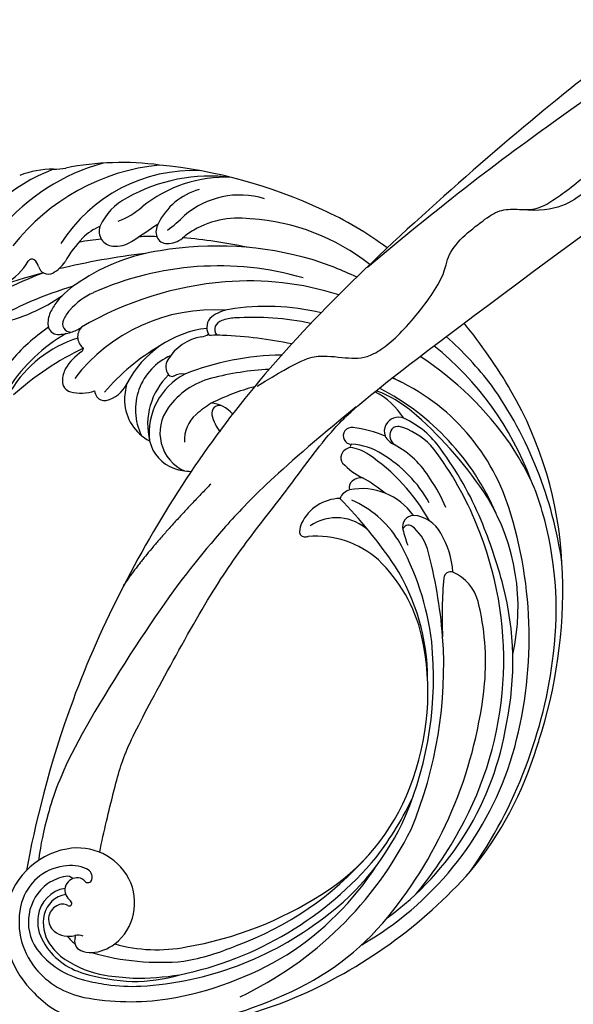
# Model space of a CAD drawing. Units: millimetres. Extents: x 2491 to 4591, y 1203 to 2688.
# Drawn here: x 3148 to 3203, y 1889 to 1986 of the extents above; entities that cross this region are included whole.
import ezdxf

# ---------------------------------------------------------------- set-up
doc = ezdxf.new("R2010")
doc.units = ezdxf.units.MM
doc.linetypes.add('HIDDEN', pattern=[9.525, 6.35, -3.175])
doc.layers.add('H-06.木作(細線)', color=8, linetype='Continuous')
doc.layers.add('H-08.木作(細線)', color=8, linetype='Continuous')
doc.styles.add('新細明體', font='txt')
doc.dimstyles.new('5', dxfattribs={"dimtxt": 12.5, "dimasz": 3.75, "dimexe": 2.5, "dimexo": 2.5, "dimgap": 1.5, "dimtad": 2, "dimdec": 0, "dimtxsty": '新細明體', "dimblk": 'ARCHTICK', "dimcen": 5, "dimclrd": 8, "dimclre": 8, "dimclrt": 4, "dimadec": 0, "dimazin": 0, "dimtfac": 1, "dimtdec": 0, "dimtix": 1, "dimtmove": 2, "dimatfit": 3, "dimldrblk": 'OPEN90', "dimfxl": 1.25, "dimlwd": 9, "dimlwe": 9, "dimarcsym": 0})

# ---------------------------------------------------------------- blocks, each defined once
blk = doc.blocks.new('SE-21034L-d01')
at = {"layer": 'H-08.木作(細線)'}
for centre, radius, start, end in [((5285.923, -268.972), 20.522, 105.51323, 139.69733), ((5288.114, -270.349), 21.066, 95.6645, 142.04063), ((5282.283, -277.534), 28.396, 82.40864, 101.24293), ((5281.191, -298.652), 49.503, 64.93492, 84.38458), ((5282.24, -267.288), 18.738, 111.0189, 150.98231), ((5275.509, -259.142), 9.345, 89.93875, 110.90634), ((5275.59, -243.928), 5.87, 269.30627, 281.36957), ((5289.352, -265.424), 15.485, 87.24716, 147.74294), ((5291.036, -267.242), 16.762, 82.79506, 119.37812), ((5292.56, -263.69), 13.09, 87.46664, 129.0879), ((5291.668, -257.994), 6.417, 105.64939, 154.10059), ((5285.407, -257.808), 5.786, 116.62786, 156.18354), ((5293.971, -260.732), 8.379, 73.07835, 130.83276), ((5279.268, -247.757), 7.662, 290.28178, 311.11961), ((5287.913, -285.432), 34.684, 53.41397, 65.74191), ((5204.261, -135.703), 144.712, 303.0794, 304.34115), ((5287.217, -255.986), 1.542, 148.95648, 198.67331), ((5278.342, -244.132), 14.433, 305.87637, 314.69105), ((5293.87, -263.525), 8.895, 80.30252, 119.96585), ((5293.743, -275.757), 21.085, 51.59393, 86.29812), ((5281.898, -259.955), 4.825, 111.70472, 136.02514), ((5281.535, -255.931), 1.494, 162.10595, 264.61119), ((5292.68, -261.627), 6.657, 119.2542, 131.25055), ((5286.703, -264.63), 11.53, 135.88333, 150.50103), ((5284.996, -301.151), 44.683, 96.07685, 98.94302), ((5281.595, -254.263), 3.162, 266.36452, 301.45759), ((5284.996, -301.151), 44.683, 89.0273, 91.30479), ((5286.783, -256.05), 1.113, 202.74461, 269.7767), ((5286.725, -254.624), 2.539, 271.2004, 308.08127), ((5284.996, -301.151), 44.683, 77.49252, 85.72554), ((5292.762, -328.729), 71.056, 96.60559, 103.61585), ((5288.858, -276.865), 19.202, 98.32163, 123.88695), ((5291.696, -291.282), 33.885, 73.78416, 99.54171), ((5268.051, -256.019), 5.75, 298.52267, 329.88759), ((5273.377, -259.088), 0.398, 52.8171, 152.30606), ((5272.594, -259.928), 1.545, 18.96389, 48.47554), ((5273.815, -257.071), 3.418, 298.64767, 326.58805), ((5290.049, -293.499), 36.486, 64.84459, 72.27359), ((5292.762, -328.729), 71.056, 104.86905, 113.35788), ((5297.393, -318.699), 62.947, 111.29919, 119.26468), ((5275.008, -259.197), 0.981, 193.49984, 296.97423), ((5291.879, -289.688), 30.323, 73.97204, 114.12313), ((5282.547, -268.287), 8.574, 120.8427, 141.37133), ((5295.276, -294.451), 33.619, 94.69389, 120.36174), ((5294.913, -290.075), 29.227, 72.3369, 94.68826), ((5289.637, -301.224), 41.674, 106.9332, 119.346), ((5282.449, -268.528), 7.156, 114.46051, 138.31573), ((5266.494, -248.204), 17.229, 281.97361, 305.21379), ((5279.873, -266.099), 5.119, 141.809, 155.70149), ((5277.242, -264.991), 2.267, 153.87978, 187.69805), ((5279.918, -266.218), 3.731, 138.95844, 155.84883), ((5291.411, -281.107), 17.397, 86.29354, 142.40706), ((5293.511, -267.44), 3.82, 99.03961, 127.37109), ((5296.616, -286.252), 22.886, 76.34177, 99.31719), ((5277.251, -265.088), 0.836, 151.74399, 272.20232), ((5292.096, -265.459), 1.389, 130.58403, 208.10611), ((5292.581, -265.859), 1.159, 109.93965, 152.98229), ((5293.864, -269.929), 5.426, 94.22248, 108.01838), ((5295.226, -292.978), 28.515, 78.28356, 93.54058), ((5285.563, -280.827), 18.65, 124.40164, 140.27295), ((5275.962, -265.169), 0.974, 187.42972, 268.45157), ((5275.989, -262.218), 3.925, 269.21626, 289.25037), ((5275.995, -261.954), 4.173, 287.97217, 303.2446), ((5279.3, -266.383), 1.384, 137.28059, 234.49532), ((5291.878, -275.706), 10.227, 96.55564, 152.66169), ((5292.34, -265.658), 0.856, 157.65968, 221.67276), ((5275.859, -297.948), 52.06, 30.23954, 39.22008), ((5285.344, -280.842), 17.086, 120.12577, 146.42933), ((5281.469, -277.896), 11.912, 107.3174, 148.69659), ((5290.952, -271.08), 4.762, 99.06934, 149.42874), ((5289.974, -264.824), 1.571, 278.3131, 304.83694), ((5291.107, -265.956), 0.283, 213.68876, 275.13455), ((5291.648, -277.82), 11.593, 86.92475, 92.54811), ((5290.52, -309.155), 42.948, 78.43512, 87.66501), ((5290.049, -293.499), 36.486, 37.71799, 48.07102), ((5290.836, -293.554), 28.82, 115.35136, 132.00228), ((5281.123, -272.099), 5.095, 123.26886, 149.66694), ((5277.939, -267.433), 0.562, 313.77136, 352.20761), ((5296.187, -285.004), 20.401, 119.73189, 139.93849), ((5294.087, -291.213), 30.633, 20.37373, 51.38185), ((5289.444, -273.574), 5.807, 113.58618, 206.22444), ((5287.953, -269.351), 1.301, 147.82873, 217.67686), ((5298.353, -294.817), 26.619, 90.50351, 111.67257), ((5293.989, -295.633), 32.627, 34.8056, 56.83664), ((5278.959, -270.771), 2.557, 150.87248, 179.33459), ((5298.16, -296.974), 27.395, 92.67409, 104.79377), ((5277.506, -270.764), 1.105, 178.79764, 253.56587), ((5291.668, -275.046), 6.82, 134.08107, 193.86003), ((5291.552, -275.891), 6.553, 117.5374, 186.91251), ((5292.981, -277.712), 7.45, 104.11284, 144.79987), ((5287.261, -269.859), 0.443, 220.36233, 295.49823), ((5288.258, -271.789), 1.729, 81.225, 117.80347), ((5300.635, -289.645), 20.972, 15.78068, 66.25259), ((5290.52, -309.155), 42.948, 63.00002, 64.36721), ((5278.243, -268.056), 3.911, 254.4376, 290.29109), ((5280.901, -271.58), 1.31, 186.341, 214.85337), ((5280.083, -269.756), 2.986, 282.49083, 335.1828), ((5289.526, -272.82), 6.972, 164.9472, 179.87882), ((5301.285, -293.033), 22.49, 105.08128, 116.7911), ((5303.187, -283.141), 12.211, 47.34173, 69.37692), ((5296.219, -293.85), 25.21, 23.35732, 62.64456), ((5285.857, -294.469), 40.435, 8.16448, 35.17071), ((5288.232, -290.661), 37.7, 2.94096, 30.14148), ((5280.55, -271.782), 0.907, 217.0566, 281.31112), ((5303.944, -278.401), 7.42, 32.26059, 62.58196), ((5287.2, -272.554), 4.653, 183.09365, 242.43141), ((5290.191, -275.889), 4.121, 143.13801, 245.74183), ((5299.012, -285.234), 14.58, 122.64107, 129.93343), ((5290.927, -276.047), 3.098, 40.95114, 85.90847), ((5291.959, -273.93), 0.759, 77.70119, 193.76609), ((5291.777, -276.551), 3.277, 130.37565, 184.48378), ((5295.053, -273.249), 3.927, 192.66352, 220.38482), ((5309.699, -275.774), 1.431, 68.70906, 151.46997), ((5306.502, -282.615), 8.979, 34.67022, 65.55069), ((5285.806, -303.508), 38.98, 32.97295, 48.83953), ((5305.063, -276.185), 0.836, 80.971, 269.25034), ((5303.734, -287.13), 11.861, 66.97784, 82.92696), ((5309.696, -275.732), 1.409, 152.8965, 199.99901), ((5310.006, -276.142), 1.164, 157.42058, 230.5673), ((5309.572, -275.947), 0.689, 86.54076, 158.52087), ((5309.59, -276.843), 1.584, 69.94683, 89.1349), ((5307.637, -282.206), 7.291, 40.15093, 69.97823), ((5310.084, -275.26), 1.959, 209.13828, 245.34895), ((5288.75, -275.825), 3.801, 192.98794, 250.71482), ((5305.134, -278.523), 1.2, 99.98008, 155.65047), ((5305.25, -277.283), 0.329, 126.88938, 190.10479), ((5304.452, -281.318), 4.006, 55.63364, 83.20205), ((5304.754, -283.12), 6.107, 57.02, 87.20183), ((5304.895, -285.195), 9.252, 30.87683, 61.80479), ((5288.129, -296.612), 31.53, 21.59224, 37.30113), ((5287.067, -297.39), 33.386, 22.67756, 36.55093), ((5294.142, -294.607), 31.923, 26.12862, 33.45143), ((5304.75, -278.357), 0.782, 155.08827, 221.10156), ((5295.912, -293.991), 19.288, 29.1648, 55.94304), ((5301.402, -289.146), 12.995, 29.23559, 59.08456), ((5289.29, -273.995), 5.707, 251.66765, 268.66999), ((5308.549, -274.97), 5.871, 221.6394, 245.74987), ((5306.01, -281.693), 1.376, 84.71011, 131.43211), ((5296.838, -296.384), 18.558, 51.52614, 59.92754), ((5300.152, -289.259), 15.445, 22.79038, 34.79039), ((5304.733, -288.908), 19.911, 15.30172, 24.8276), ((5305.307, -282.979), 1.532, 107.47726, 156.80709), ((5305.569, -281.266), 0.765, 127.7839, 199.22536), ((5306.042, -287.717), 6.313, 35.52837, 100.91438), ((5303.98, -286.687), 4.311, 91.08656, 154.29273), ((5268.86, -316.474), 48.892, 34.12166, 44.22031), ((5300.515, -293.161), 21.019, 347.19465, 31.13369), ((5301.007, -291.929), 10.218, 32.19853, 66.50536), ((5303.543, -288.927), 4.636, 45.99722, 124.13682), ((5311.23, -285.185), 1.138, 92.54342, 193.97943), ((5310.894, -287.428), 3.392, 28.29753, 85.16439), ((5280.878, -296.125), 41.756, 342.79976, 16.96476), ((5290.153, -293.411), 35.165, 352.97708, 16.10817), ((5302.077, -285.734), 2.184, 155.16256, 178.19882), ((5310.679, -285.57), 0.564, 54.84295, 168.6744), ((5308.374, -288.598), 4.369, 16.58367, 52.9923), ((5285.542, -298.346), 34.58, 332.54746, 22.6856), ((5267.654, -305.109), 54.276, 15.05238, 22.29481), ((5300.346, -285.705), 0.453, 174.94388, 269.89467), ((5300.472, -283.328), 2.833, 267.42583, 275.36729), ((5301.58, -295.239), 9.129, 47.91721, 95.2936), ((5323.864, -282.009), 14.164, 194.09888, 200.59942), ((5305.99, -290.411), 9.128, 4.74296, 30.19457), ((5286.288, -299.793), 26.89, 6.88665, 29.66655), ((5265.846, -299.924), 48.377, 4.59238, 15.06385), ((5297.108, -299.517), 15.308, 13.5721, 46.22886), ((5291.532, -300.27), 21.044, 0.0908, 32.22418), ((5278.105, -291.466), 47.856, 343.02036, 3.2824), ((5352.086, -293.897), 38.078, 174.48718, 183.2422), ((5314.862, -290.3), 0.682, 70.77048, 174.88956), ((5313.224, -293.764), 4.511, 15.34429, 65.60461), ((5290.751, -298.548), 30.27, 348.34378, 14.41476), ((5293.603, -298.59), 24.715, 355.11369, 14.09668), ((5286.896, -301.54), 25.713, 338.46547, 12.61261), ((5272.145, -298.983), 42.026, 337.4197, 4.00069), ((5278.057, -300.122), 35.107, 337.11189, 5.80863), ((5278.187, -292.158), 47.195, 324.98375, 353.24349), ((5274.937, -296.277), 43.516, 321.80857, 354.17275), ((5291.136, -299.911), 29.644, 306.04467, 350.77451), ((5223.448, -275.673), 104.746, 342.60604, 343.48903), ((5288.962, -296.417), 36.028, 320.6954, 342.94093), ((5289.886, -298.343), 32.499, 299.82229, 341.83937), ((5290.697, -303.264), 21.546, 301.88761, 339.02095), ((5281.547, -298.051), 32.653, 322.5969, 335.12245), ((5287.564, -303.731), 24.948, 306.15575, 336.25577), ((5280.067, -295.529), 40.737, 320.40215, 332.58235), ((5278.449, -298.818), 36.359, 295.33464, 333.36273), ((5278.103, -324.3), 7.345, 99.90555, 172.27006), ((5277.937, -322.663), 5.705, 27.79178, 101.0879), ((5281.122, -295.839), 34.366, 281.59139, 320.09729), ((5282.765, -296.64), 31.875, 289.97878, 318.72445), ((5277.226, -323.754), 5.053, 98.09238, 164.06718), ((5277.208, -322.58), 3.892, 65.70251, 100.26535), ((5278.474, -319.844), 0.877, 344.29733, 67.52912), ((5282.401, -302.293), 30.009, 302.73311, 326.98327), ((5280.158, -286.61), 49.094, 293.12874, 318.34702), ((5277.709, -324.278), 4.677, 125.71831, 214.96734), ((5277.466, -324.148), 4.432, 99.7284, 124.15279), ((5277.873, -321.127), 1.218, 74.02767, 220.39835), ((5276.882, -320.603), 0.84, 47.42286, 101.31992), ((5277.977, -320.708), 0.787, 36.07175, 72.92853), ((5278.924, -319.985), 0.406, 219.82692, 346.29267), ((5278.391, -322.391), 5.177, 308.25401, 27.47288), ((5277.156, -324.097), 3.177, 98.86013, 172.45521), ((5279.359, -324.283), 7.25, 164.66681, 219.2792), ((5277.117, -324.132), 2.583, 98.36407, 166.55655), ((5277.079, -322.443), 0.256, 236.60122, 36.78902), ((5272.027, -326.706), 6.865, 40.0304, 44.23977), ((5282.432, -290.734), 36.553, 279.83594, 302.51253), ((5279.887, -324.632), 9.158, 171.71094, 226.70543), ((5276.551, -324.012), 1.513, 117.6357, 230.9859), ((5276.408, -323.648), 1.125, 61.85491, 119.75214), ((5287.793, -306.632), 27.01, 294.78338, 322.21125), ((5277.805, -324.262), 3.843, 171.28263, 211.32804), ((5278.373, -324.353), 3.858, 167.69332, 212.56874), ((5282.191, -297.68), 33.013, 273.45811, 307.48908), ((5277.039, -323.389), 2.305, 231.31004, 285.34421), ((5280.409, -322.807), 6.825, 210.39369, 254.12866), ((5280.774, -322.5), 5.027, 219.37836, 231.59118), ((5278.64, -326.172), 1.025, 158.73221, 246.78166), ((5277.959, -326.764), 1.193, 64.64926, 105.02812), ((5277.233, -325.59), 0.499, 335.0637, 359.73358), ((5280.486, -321.981), 8.274, 216.98387, 256.87367), ((5280.107, -323.011), 6.045, 214.4475, 235.39292), ((5279.178, -325.052), 2.267, 245.46641, 273.7784), ((5278.956, -322.903), 4.427, 274.81525, 306.61158), ((5286.11, -303.8), 24.473, 253.90929, 275.44035), ((5285.763, -311.492), 15.534, 254.44, 280.81001), ((5284.658, -306.066), 22.416, 279.6893, 293.667), ((5282.344, -319.473), 10.229, 236.33471, 260.25716), ((5281.261, -298.684), 33.676, 279.54803, 301.04474), ((5280.206, -323.512), 8.395, 219.69514, 258.55178), ((5284.303, -309.366), 20.818, 253.93847, 267.32456), ((5284.816, -304.152), 26.621, 256.51076, 261.31862), ((5285.151, -297.867), 32.011, 261.85029, 266.87375), ((5283.431, -313.768), 16.394, 269.64916, 286.28029), ((5283.85, -303.17), 26.664, 269.04477, 279.01294), ((5283.363, -312.518), 18.133, 261.86812, 272.59049), ((5279.907, -290.112), 45.315, 278.54143, 295.08067), ((5280.879, -324.449), 9.99, 223.28383, 251.0042), ((5283.149, -307.237), 24.932, 259.34567, 278.52785), ((5282.747, -291.722), 43.377, 275.14479, 292.63558)]:
    blk.add_arc(centre, radius, start, end, dxfattribs=at)
blk = doc.blocks.new('SE-21110L-d03')
at = {"layer": 'H-08.木作(細線)'}
for points, degree in [([(5328.731, -255.745), (5341.537, -247.499), (5349.605, -243.132), (5357.173, -240.094), (5364.248, -238.204), (5370.81, -238.001), (5376.965, -239.039), (5382.141, -242.195), (5382.546, -242.389), (5383.326, -242.207), (5384.544, -240.671), (5385.135, -238.093), (5385.174, -237.989), (5387.811, -238.861), (5388.76, -238.861), (5389.905, -238.342), (5390.66, -236.964), (5390.386, -235.865), (5389.024, -233.81), (5389.057, -233.847), (5390.41, -233.405), (5391.16, -232.168), (5390.917, -231.175), (5387.888, -228.567), (5388.063, -228.608), (5389.485, -228.17), (5391.161, -226.616), (5392.08, -225.561), (5392.206, -224.09), (5392.174, -224.118), (5396.269, -223.639), (5399.571, -223.692), (5401.845, -223.953), (5403.633, -224.055), (5404.847, -224.487), (5405.349, -224.823), (5406.296, -226.016), (5406.748, -226.791), (5407.176, -227.193), (5408.167, -227.089), (5409.419, -226.608), (5410.113, -225.964), (5411.15, -224.663), (5411.626, -223.271), (5411.589, -221.473), (5409.888, -218.025), (5407.448, -215.467), (5407.485, -215.433), (5408.921, -215.663), (5410.169, -216.203), (5411.424, -216.847), (5413.741, -217.548), (5414.621, -217.581), (5415.705, -216.916), (5416.403, -215.972), (5416.065, -215.011), (5415.625, -214.399), (5415.501, -214.174), (5416.599, -214.303), (5417.634, -214.915), (5419.273, -215.307), (5420.813, -215.409), (5421.862, -215.073), (5422.711, -214.201), (5422.945, -212.71), (5421.93, -210.975), (5421.494, -210.275), (5421.61, -210.297), (5423.001, -210.239), (5425.496, -209.583), (5427.356, -208.792), (5428.829, -207.767), (5429.882, -206.748), (5430.859, -205.417), (5431.621, -203.946), (5431.534, -202.753), (5431.096, -202.097), (5430.208, -201.093), (5428.404, -199.835), (5425.945, -198.971), (5423.426, -198.546), (5421.349, -198.645), (5420.175, -198.799), (5420.064, -198.817), (5420.52, -197.842), (5420.157, -196.946), (5419.427, -196.434), (5418.699, -196.335), (5417.588, -196.558), (5416.491, -196.98), (5414.907, -197.472), (5414.711, -197.399), (5415.998, -196.036), (5416.819, -194.17), (5416.836, -193.134), (5416.443, -191.885), (5415.549, -190.92), (5414.7, -190.646), (5413.939, -190.926), (5413.517, -191.02), (5413.407, -190.994), (5414.608, -189.584), (5423.472, -177.76), (5428.353, -164.785), (5431.666, -150.597), (5432.388, -131.695), (5430.442, -116.156), (5425.758, -105.823), (5420.441, -94.799), (5418.986, -87.523), (5419.95, -84.959), (5421.897, -83.154), (5424.226, -82.664), (5426.118, -82.301), (5427.016, -81.469), (5426.065, -78.573), (5423.676, -75.996), (5421.735, -76.488), (5418.888, -75.534), (5417.081, -75.466), (5415.382, -77.042), (5414.535, -78.48), (5414.681, -79.108), (5413.226, -78.714), (5412.368, -78.965), (5411.283, -80.733), (5410.371, -81.475), (5408.306, -81.822), (5406.272, -85.071), (5405.471, -88.112), (5405.852, -89.261), (5405.926, -89.193), (5404.954, -88.66), (5404.606, -87.548), (5404.019, -85.293), (5403.539, -83.006), (5402.714, -82.117), (5401.862, -82.156), (5401.35, -82.562), (5401.119, -83.049), (5400.943, -83.007), (5400.211, -81.775), (5398.988, -80.382), (5398.235, -80.602), (5397.372, -80.924), (5396.778, -81.611), (5396.092, -82.861), (5396.092, -82.861), (5394.517, -82.341), (5393.553, -80.389), (5393.102, -78.841), (5392.165, -76.651), (5391.257, -75.2), (5389.604, -75.421), (5388.97, -75.681), (5388.559, -76.063), (5388.618, -76.008), (5387.822, -74.561), (5385.986, -73.642), (5384.954, -73.943), (5384.207, -74.199), (5383.489, -75.193), (5383.254, -75.411), (5382.248, -75.033), (5378.149, -73.679), (5376.047, -73.771), (5374.663, -74.399), (5373.655, -75.552), (5373.091, -76.949), (5373.581, -77.477), (5370.994, -76.927), (5368.352, -76.318), (5365.142, -74.27), (5362.766, -72.65), (5359.722, -72.196), (5358.635, -72.439), (5358.026, -73.55), (5358.058, -74.175), (5357.76, -74.56), (5357.139, -74.481), (5356.238, -74.333), (5354.842, -73.771), (5353.353, -74.169), (5352.513, -74.058), (5351.103, -74.75), (5350.74, -75.907), (5351.064, -76.7), (5351.601, -77.5), (5352.631, -78.39), (5352.828, -78.823), (5351.448, -78.736), (5350.689, -79.098), (5349.693, -80.089), (5349.553, -80.971), (5349.587, -81.008), (5348.008, -80.558), (5347.329, -79.753), (5345.923, -79.416), (5345.243, -79.568), (5343.554, -81.066), (5343.229, -81.231), (5342.001, -80.866), (5340.927, -81.109), (5340.117, -82.817), (5340.03, -83.24), (5338.779, -82.554), (5337.636, -81.837), (5336.636, -82.013), (5334.928, -82.162), (5334.129, -82.629), (5333.7, -83.641), (5333.246, -84.405), (5333.129, -85.606), (5333.254, -86.037), (5330.866, -86.338), (5328.895, -85.693), (5327.96, -86.013), (5326.052, -86.757), (5324.101, -87.678), (5322.941, -88.344), (5322.528, -88.931), (5322.742, -89.826), (5323.086, -91.893), (5323.86, -92.543), (5324.237, -93.734), (5324.217, -93.666), (5322.794, -94.9), (5321.978, -95.913), (5321.662, -96.634), (5321.686, -97.766), (5323.172, -98.954), (5324.063, -98.854), (5324.83, -99.127), (5325.238, -99.475), (5324.976, -99.931), (5324.059, -100.696), (5322.889, -101.695), (5321.556, -103.487), (5320.901, -104.95), (5320.773, -105.966), (5320.949, -107.171), (5321.394, -108.298), (5322.029, -109.12), (5322.665, -109.899), (5322.497, -111.01), (5322.096, -112.585), (5321.392, -114.659), (5321.63, -115.86), (5322.616, -116.806), (5323.183, -116.827), (5323.561, -117.352), (5323.408, -118.368), (5323.524, -119.792), (5323.922, -121.283), (5324.663, -122.674), (5325.654, -123.506), (5326.569, -123.313), (5327.771, -123.074), (5328.523, -122.705), (5328.994, -122.268), (5329.321, -122.621), (5330.059, -124.125), (5331.494, -125.201), (5332.744, -126.667), (5333.747, -127.159), (5337.064, -128.021), (5339.143, -128.61), (5342.416, -127.653), (5342.869, -127.67), (5344.858, -126.155), (5346.225, -124.56), (5348.135, -122.133), (5348.481, -120.499), (5348.186, -117.819), (5347.324, -115.119), (5343.131, -111.896), (5341.049, -111.42), (5339.49, -112.1), (5338.334, -112.624), (5337.741, -113.284), (5337.375, -113.986), (5337.73, -114.847)], 3), ([(5413.37, -154.748), (5415.419, -153.733), (5417.986, -152.681), (5419.907, -152.005), (5421.398, -152.061), (5422.675, -153.199), (5423.679, -155.476), (5421.981, -157.825), (5420.199, -159.366), (5417.559, -160.819), (5415.693, -161.553), (5415.455, -161.774), (5416.974, -162.577), (5417.716, -164.212), (5417.2, -165.686), (5416.192, -166.51), (5415.133, -167.16), (5414.147, -167.41), (5413.739, -167.567), (5415.235, -168.647), (5416.101, -170.402), (5414.353, -171.953), (5412.243, -172.664), (5410.368, -172.882), (5408.473, -173.601), (5409.036, -173.909), (5412.725, -174.154), (5414.195, -175.143), (5415.512, -177.31), (5414.241, -180.494), (5411.24, -181.962), (5408.582, -182.905), (5405.884, -183.056), (5403.894, -183.448), (5402.48, -183.791), (5401.042, -184.779), (5401.103, -185.068), (5401.838, -185.562), (5402.745, -186.242), (5403.575, -187.063), (5404.845, -186.715), (5405.852, -186.681), (5407.33, -187.454), (5407.576, -188.54), (5407.051, -190.974), (5405.643, -193.04), (5402.515, -195.94), (5399.426, -197.836), (5396.334, -199.803), (5394.607, -200.852), (5394.194, -201.303), (5390.889, -204.784), (5389.599, -205.634), (5390.326, -206.343), (5390.213, -207.416), (5388.911, -209.522), (5386.788, -210.592), (5382.198, -212.288), (5377.603, -213.921), (5373.855, -216.151), (5371.797, -217.367), (5369.006, -218.987), (5365.536, -221.443), (5364.035, -222.213), (5357.067, -225.471), (5353.774, -227.072), (5350.172, -229.236), (5338.303, -235.945), (5328.275, -242.753), (5315.558, -251.978), (5306.636, -259.523)], 3), ([(5295.71, -271.251), (5300.014, -268.58), (5301.896, -268.091), (5304.857, -268.574), (5307.096, -268.471), (5310.365, -265.799), (5314.389, -260.454), (5314.371, -258.498), (5315.938, -256.507), (5318.145, -254.82), (5319.675, -253.759), (5321.446, -253.732), (5323.209, -253.891), (5324.919, -253.023), (5329.14, -249.828), (5332.355, -246.129), (5334.633, -242.582), (5338.105, -239.912), (5338.967, -239.293), (5339.875, -239.885), (5340.233, -240.271), (5340.687, -240.567), (5341.163, -240.305), (5341.259, -240.216), (5341.674, -239.114), (5342.647, -238.033), (5344.282, -236.696), (5344.85, -236.504), (5346.302, -236.617), (5346.689, -237.155), (5347.002, -238.099), (5347.174, -238.163), (5348.205, -237.095), (5349.482, -235.687), (5352.088, -233.047), (5354.666, -231.105), (5356.516, -229.951), (5359.231, -229.004), (5361.747, -228.69), (5362.906, -229.2), (5364.149, -230.177), (5364.156, -231.517), (5366.833, -230.044), (5369.32, -228.972), (5371.418, -228.934), (5372.516, -229.149), (5373.126, -229.929), (5372.78, -231.372), (5370.309, -233.551), (5366.978, -233.835), (5363.013, -235.492), (5359.513, -237.167), (5356.617, -238.282)], 3), ([(5291.109, -280.947), (5284.995, -287.196), (5282.438, -291.017)], 2)]:
    blk.add_open_spline(points, degree=degree, dxfattribs=at)
for points, knots in [([(5412.327, -121.918), (5411.163, -121.611), (5410.738, -121.735), (5410.236, -122.066), (5409.795, -122.61), (5409.756, -122.713), (5408.068, -121.11), (5405.718, -120.323), (5404.939, -120.573), (5404.733, -121.371), (5404.932, -121.658), (5404.759, -121.616), (5402.879, -120.461), (5401.453, -120.233), (5400.461, -120.546), (5398.975, -120.98), (5398.018, -122.204), (5398.351, -122.636), (5398.721, -123.035), (5398.917, -123.392), (5398.518, -123.762), (5397.266, -123.576), (5395.578, -123.792), (5393.084, -124.959), (5391.61, -125.988), (5390.941, -127.013), (5390.344, -127.97), (5390.426, -128.568), (5391.537, -128.82), (5392.367, -129.061), (5393.852, -129.571), (5396.922, -131.646), (5399.256, -133.27), (5401.952, -135.945), (5403.907, -138.985), (5406.153, -144.665), (5407.363, -152.099), (5407.901, -156.774), (5407.465, -161.144), (5406.487, -165.673), (5405.374, -171.361), (5399.144, -182.474), (5395.406, -190.352), (5388.99, -197.128), (5372.441, -210.541), (5356.38, -222.397), (5341.732, -231.013), (5329.69, -238.867), (5303.155, -261.804), (5288.158, -279.571), (5276.869, -301.287), (5273.632, -314.875), (5272.844, -319.172)], [0, 0, 0, 0, 1, 2, 3, 4, 5, 6, 7, 8, 9, 10, 11, 12, 13, 14, 15, 16, 17, 18, 19, 20, 21, 22, 23, 24, 25, 26, 27, 28, 29, 30, 31, 32, 33, 34, 35, 36, 37, 38, 39, 40, 41, 42, 43, 44, 45, 46, 47, 48, 49, 49.845771, 49.845771, 49.845771, 49.845771]), ([(5360.78, -233.975), (5362.401, -231.723), (5361.734, -230.92), (5360.217, -231.211), (5357.635, -232.47), (5353.953, -234.749), (5349.45, -238.47), (5347.814, -239.646), (5345.99, -238.047), (5344.856, -238.417), (5343.215, -239.711), (5341.858, -241.31), (5340.789, -241.506), (5339.221, -240.918), (5338.633, -240.896), (5336.813, -242.242), (5335.286, -243.658), (5333.27, -245.528), (5330.989, -249.685), (5328.488, -251.89), (5325.338, -254.129), (5321.874, -253.824)], [0.049782, 0.049782, 0.049782, 0.049782, 1, 2, 3, 4, 5, 6, 7, 8, 9, 10, 11, 12, 13, 14, 15, 16, 17, 18, 19, 19, 19, 19]), ([(5280.108, -317.387), (5280.493, -315.334), (5281.727, -310.468), (5282.511, -307.423), (5286.057, -300.826), (5290.982, -291.847), (5294.77, -286.404), (5299.129, -280.983), (5302.917, -275.541), (5307.222, -271.55), (5328.731, -255.745)], [55.200278, 55.200278, 55.200278, 55.200278, 56, 57, 58, 59, 60, 61, 62, 63, 63, 63, 63]), ([(5305.517, -273.297), (5297.129, -280.17), (5292.08, -285.525), (5286.2, -292.775), (5276.741, -307.851), (5274.816, -313.906), (5274.226, -316.764), (5274.069, -318.096), (5274.061, -318.167)], [0, 0, 0, 0, 1, 2, 3, 4, 5, 5.056542, 5.056542, 5.056542, 5.056542])]:
    blk.add_open_spline(points, degree=3, knots=knots, dxfattribs=at)
blk = doc.blocks.new('_ArchTick')
at = {"color": 0, "linetype": 'ByBlock', "const_width": 0.15}
blk.add_lwpolyline([(-0.5, -0.5), (0.5, 0.5)], dxfattribs=at)
blk = doc.blocks.new('*D30')
at = {"layer": 'DEFPOINTS', "color": 0, "transparency": 16777216}
for p in [(3555.615, 2297.997), (2983.775, 1630.091), (3555.615, 1630.091)]:
    blk.add_point(p, dxfattribs=at)
at = {"layer": 'H-06.木作(細線)', "color": 8, "linetype": 'HIDDEN', "lineweight": 9, "transparency": 16777216}
for p, q in [((3553.115, 2297.997), (2981.275, 2297.997)), ((3553.115, 1630.091), (2981.275, 1630.091))]:
    blk.add_line(p, q, dxfattribs=at)
at = {"layer": 'H-06.木作(細線)', "color": 8, "lineweight": 9, "transparency": 16777216}
blk.add_line((2983.775, 2297.997), (2983.775, 1630.091), dxfattribs=at)
at = {"layer": 'H-06.木作(細線)', "color": 8, "lineweight": 9, "transparency": 16777216, "xscale": 3.75, "yscale": 3.75, "zscale": 3.75}
for p, rotation in [((2983.775, 2297.997), 90), ((2983.775, 1630.091), 270)]:
    blk.add_blockref('_ArchTick', p, dxfattribs=dict(at, rotation=rotation))
at = {"layer": 'H-06.木作(細線)', "color": 4, "transparency": 16777216, "insert": (2975.235, 1964.044), "char_height": 12.5, "attachment_point": 5, "rotation": 90, "style": '新細明體'}
blk.add_mtext('668', dxfattribs=at)
blk = doc.blocks.new('_Open90')
at = {"color": 0, "linetype": 'ByBlock', "lineweight": -2}
for p, q in [((-0.5, 0.5), (0, 0)), ((0, 0), (-1, 0)), ((0, 0), (-0.5, -0.5))]:
    blk.add_line(p, q, dxfattribs=at)
blk = doc.blocks.new('*D31')
at = {"layer": 'DEFPOINTS', "color": 0, "transparency": 16777216}
for p in [(3072.174, 2297.997), (3555.615, 2297.997), (3555.615, 1562.989)]:
    blk.add_point(p, dxfattribs=at)
at = {"layer": 'H-06.木作(細線)', "color": 8, "linetype": 'HIDDEN', "lineweight": 9, "transparency": 16777216}
for p, q in [((3072.174, 2295.497), (3072.174, 1560.489)), ((3555.615, 2295.497), (3555.615, 1560.489))]:
    blk.add_line(p, q, dxfattribs=at)
at = {"layer": 'H-06.木作(細線)', "color": 8, "lineweight": 9, "transparency": 16777216}
blk.add_line((3072.174, 1562.989), (3555.615, 1562.989), dxfattribs=at)
at = {"layer": 'H-06.木作(細線)', "color": 8, "lineweight": 9, "transparency": 16777216, "xscale": 3.75, "yscale": 3.75, "zscale": 3.75, "rotation": 180}
blk.add_blockref('_ArchTick', (3072.174, 1562.989), dxfattribs=at)
at = {"layer": 'H-06.木作(細線)', "color": 8, "lineweight": 9, "transparency": 16777216, "xscale": 3.75, "yscale": 3.75, "zscale": 3.75}
blk.add_blockref('_ArchTick', (3555.615, 1562.989), dxfattribs=at)
at = {"layer": 'H-06.木作(細線)', "color": 4, "transparency": 16777216, "insert": (3313.894, 1554.531), "char_height": 12.5, "attachment_point": 5, "style": '新細明體'}
blk.add_mtext('483', dxfattribs=at)

msp = doc.modelspace()

# ---------------------------------------------------------------- block references
at = {"layer": 'H-08.木作(細線)'}
for name in ['SE-21110L-d03', 'SE-21034L-d01']:
    msp.add_blockref(name, (-2123.806, 2221.331), dxfattribs=at)

# ---------------------------------------------------------------- dimensions: what is measured, and where the dimension line sits
at = {"layer": 'H-06.木作(細線)'}
dim = msp.add_linear_dim(base=(2983.775, 1630.091), p1=(3555.615, 2297.997), p2=(3555.615, 1630.091), angle=90, dimstyle='5', dxfattribs=at)
dim.commit()
dim.dimension.update_dxf_attribs({"geometry": '*D30', "text_midpoint": (2975.235, 1964.044)})
dim = msp.add_linear_dim(base=(3555.615, 1562.989), p1=(3072.174, 2297.997), p2=(3555.615, 2297.997), dimstyle='5', dxfattribs=at)
dim.commit()
dim.dimension.update_dxf_attribs({"geometry": '*D31', "text_midpoint": (3313.894, 1554.531)})

doc.saveas('drawing.dxf')
